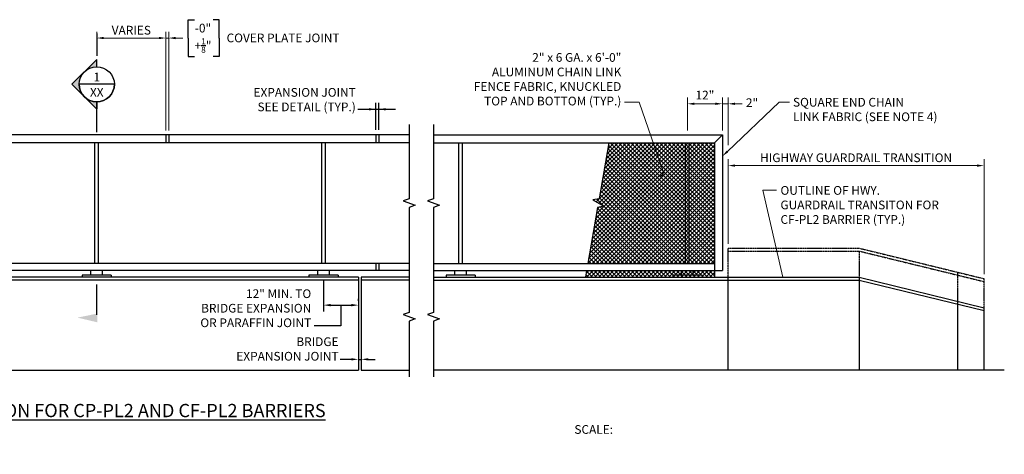
# Model space of a CAD drawing. Units: feet. Extents: x -454 to 245, y -371 to 110.
# Drawn here: x -93 to 245, y -49 to 101 of the extents above; entities that cross this region are included whole.
import ezdxf
from ezdxf import colors
from ezdxf.entities.mleader import LeaderData, LeaderLine
from ezdxf.enums import TextEntityAlignment as Align
from ezdxf.math import Vec2, Vec3

# ---------------------------------------------------------------- set-up
doc = ezdxf.new("R2010")
doc.units = ezdxf.units.FT
doc.header["$LTSCALE"] = 7.2
doc.header["$MEASUREMENT"] = 0
doc.linetypes.add('HIDDEN', pattern=[0.375, 0.25, -0.125])
for name, color, linetype in [('PR-BR-COMP', 1, 'Continuous'), ('PR-BR-COMP-HIDN', 1, 'HIDDEN'), ('PR-BR-DIMS', 4, 'Continuous'), ('PR-BR-DIMS-EXT', 4, 'Continuous'), ('PR-BR-TEXT', 2, 'Continuous'), ('PR-BR-TEXT-D', 2, 'Continuous')]:
    doc.layers.add(name, color=color, linetype=linetype)
doc.styles.add('DOT-BR4', font='romans.shx', dxfattribs={"height": 0.125})
doc.styles.add('DOT-BR6', font='romans.shx', dxfattribs={"height": 0.19})
doc.dimstyles.new('DOT-BR-FT', dxfattribs={"dimtxt": 0.125, "dimasz": 0.1, "dimexe": 0.09, "dimexo": 0.0625, "dimgap": 0.05, "dimtad": 1, "dimtoh": 1, "dimdec": 3, "dimzin": 3, "dimdsep": 46, "dimlunit": 4, "dimtxsty": 'DOT-BR4', "dimcen": 0.09, "dimclrd": 256, "dimclre": 256, "dimclrt": 2, "dimaunit": 1, "dimadec": 4, "dimazin": 0, "dimtfac": 0.7, "dimtdec": 3, "dimtmove": 2, "dimatfit": 3, "dimfxl": 1, "dimtolj": 1, "dimtzin": 0, "dimlwd": 15, "dimlwe": 15, "dimarcsym": 0})
doc.dimstyles.new('DOT-BR-IN', dxfattribs={"dimtxt": 0.125, "dimasz": 0.1, "dimexe": 0.09, "dimexo": 0.0625, "dimgap": 0.05, "dimtad": 1, "dimtoh": 1, "dimdec": 3, "dimzin": 3, "dimdsep": 46, "dimlunit": 5, "dimtxsty": 'DOT-BR4', "dimcen": 0.09, "dimclrd": 256, "dimclre": 256, "dimclrt": 2, "dimaunit": 1, "dimadec": 4, "dimazin": 0, "dimtfac": 0.7, "dimtdec": 3, "dimtmove": 2, "dimatfit": 3, "dimfxl": 1, "dimtolj": 1, "dimtzin": 0, "dimlwd": 15, "dimlwe": 15, "dimarcsym": 0})

# ---------------------------------------------------------------- blocks, each defined once
blk = doc.blocks.new('*D69')
at = {"layer": 'Defpoints', "color": 0, "transparency": 16777216}
for p in [(-66.96, 94.65), (-66.96, 94.65), (-43.21, 61.4)]:
    blk.add_point(p, dxfattribs=at)
at = {"layer": 'PR-BR-DIMS', "lineweight": 15, "transparency": 16777216}
for p, q in [((-66.96, 96.15), (-66.96, 96.81)), ((-43.21, 62.9), (-43.21, 96.81)), ((-45.61, 94.65), (-64.56, 94.65))]:
    blk.add_line(p, q, dxfattribs=at)
at = {"layer": 'PR-BR-DIMS', "transparency": 16777216}
for points in [[(-64.56, 95.05), (-64.56, 94.25), (-66.96, 94.65)], [(-45.61, 95.05), (-45.61, 94.25), (-43.21, 94.65)]]:
    blk.add_solid(points, dxfattribs=at)
at = {"layer": 'PR-BR-DIMS', "color": 2, "transparency": 16777216, "insert": (-55.08, 97.35), "char_height": 3, "attachment_point": 5, "style": 'DOT-BR4'}
blk.add_mtext('\\A1;VARIES', dxfattribs=at)
blk = doc.blocks.new('*D73')
at = {"layer": 'Defpoints', "color": 0, "transparency": 16777216}
for p in [(-43.21, 94.65), (-43.21, 94.65), (-42.21, 61.4)]:
    blk.add_point(p, dxfattribs=at)
at = {"layer": 'PR-BR-DIMS', "lineweight": 15, "transparency": 16777216}
for p, q in [((-43.21, 96.15), (-43.21, 96.81)), ((-42.21, 62.9), (-42.21, 96.81)), ((-45.61, 94.65), (-48.01, 94.65)), ((-42.21, 94.65), (-43.21, 94.65)), ((-39.81, 94.65), (-37.41, 94.65))]:
    blk.add_line(p, q, dxfattribs=at)
at = {"layer": 'PR-BR-DIMS', "transparency": 16777216}
for points in [[(-45.61, 95.05), (-45.61, 94.25), (-43.21, 94.65)], [(-39.81, 95.05), (-39.81, 94.25), (-42.21, 94.65)]]:
    blk.add_solid(points, dxfattribs=at)
at = {"layer": 'PR-BR-DIMS', "color": 2, "transparency": 16777216, "insert": (-30.43, 94.55), "char_height": 3, "attachment_point": 5, "style": 'DOT-BR4'}
blk.add_mtext('\\A1;\\A1;-0"\\P+{\\H0.7x;\\S1/8;}"', dxfattribs=at)
blk = doc.blocks.new('*D11')
at = {"layer": 'Defpoints', "color": 0, "transparency": 16777216}
for p in [(136.23, 72.04), (136.23, 61.4), (148.23, 61.4)]:
    blk.add_point(p, dxfattribs=at)
at = {"layer": 'PR-BR-DIMS-EXT', "lineweight": 15, "transparency": 16777216}
for p, q in [((136.23, 62.9), (136.23, 74.2)), ((145.83, 72.04), (138.63, 72.04)), ((148.23, 62.9), (148.23, 74.2))]:
    blk.add_line(p, q, dxfattribs=at)
at = {"layer": 'PR-BR-DIMS-EXT', "transparency": 16777216}
for points in [[(138.63, 72.44), (138.63, 71.64), (136.23, 72.04)], [(145.83, 72.44), (145.83, 71.64), (148.23, 72.04)]]:
    blk.add_solid(points, dxfattribs=at)
at = {"layer": 'PR-BR-DIMS-EXT', "color": 2, "transparency": 16777216, "insert": (142.23, 75.03), "char_height": 3, "attachment_point": 5, "style": 'DOT-BR4'}
blk.add_mtext('\\A1;12"', dxfattribs=at)
blk = doc.blocks.new('*D7')
at = {"layer": 'Defpoints', "color": 0, "transparency": 16777216}
for p in [(150.23, 50.78), (150.23, 22.4), (238.23, 11.9)]:
    blk.add_point(p, dxfattribs=at)
at = {"layer": 'PR-BR-DIMS', "lineweight": 15, "transparency": 16777216}
for p, q in [((150.23, 23.9), (150.23, 52.94)), ((238.23, 13.4), (238.23, 52.94)), ((235.83, 50.78), (152.63, 50.78))]:
    blk.add_line(p, q, dxfattribs=at)
at = {"layer": 'PR-BR-DIMS', "transparency": 16777216}
for points in [[(152.63, 51.18), (152.63, 50.38), (150.23, 50.78)], [(235.83, 51.18), (235.83, 50.38), (238.23, 50.78)]]:
    blk.add_solid(points, dxfattribs=at)
at = {"layer": 'PR-BR-DIMS', "color": 2, "transparency": 16777216, "insert": (194.23, 53.48), "char_height": 3, "attachment_point": 5, "style": 'DOT-BR4'}
blk.add_mtext('\\A1;HIGHWAY GUARDRAIL TRANSITION', dxfattribs=at)
blk = doc.blocks.new('*D68')
at = {"layer": 'Defpoints', "color": 0, "transparency": 16777216}
for p in [(-205.39, 61.4), (-205.39, 61.4), (40.51, 61.4), (-227.64, 57.47), (-294.96, 37.4)]:
    blk.add_point(p, dxfattribs=at)
at = {"layer": 'PR-BR-DIMS', "lineweight": 15, "transparency": 16777216}
blk.add_line((-206.89, 61.4), (-230.14, 61.4), dxfattribs=at)
blk.add_arc((-205.39, 61.4), 22.59, 186.0898, 188.9102, dxfattribs=at)
at = {"layer": 'PR-BR-DIMS', "transparency": 16777216}
for points in [[(-228.25, 58.98), (-227.45, 59.02), (-227.98, 61.4)], [(-227.32, 57.98), (-228.1, 57.81), (-227.21, 55.55)]]:
    blk.add_solid(points, dxfattribs=at)
at = {"layer": 'PR-BR-DIMS', "color": 2, "transparency": 16777216, "insert": (-239.39, 60.76), "char_height": 3, "attachment_point": 5, "style": 'DOT-BR4'}
blk.add_mtext('\\A1;15%%D', dxfattribs=at)
blk = doc.blocks.new('_Integral')
at = {"lineweight": -2}
for centre, start, end in [((0.44, -0.09), 102, 168), ((-0.44, 0.09), 282, 348)]:
    blk.add_arc(centre, 0.454, start, end, dxfattribs=at)
blk = doc.blocks.new('*D10')
at = {"layer": 'Defpoints', "color": 0, "transparency": 16777216}
for p in [(148.23, 72.04), (150.23, 72.04), (150.23, 56.32)]:
    blk.add_point(p, dxfattribs=at)
at = {"layer": 'PR-BR-DIMS', "lineweight": 15, "transparency": 16777216}
for p, q in [((145.83, 72.04), (143.43, 72.04)), ((148.23, 73.54), (148.23, 74.2)), ((148.23, 72.04), (150.23, 72.04)), ((150.23, 57.82), (150.23, 74.2)), ((152.63, 72.04), (155.03, 72.04))]:
    blk.add_line(p, q, dxfattribs=at)
at = {"layer": 'PR-BR-DIMS', "transparency": 16777216}
for points in [[(145.83, 72.44), (145.83, 71.64), (148.23, 72.04)], [(152.63, 72.44), (152.63, 71.64), (150.23, 72.04)]]:
    blk.add_solid(points, dxfattribs=at)
at = {"layer": 'PR-BR-DIMS', "color": 2, "transparency": 16777216, "insert": (158.44, 72.42), "char_height": 3, "attachment_point": 5, "style": 'DOT-BR4'}
blk.add_mtext('\\A1;2"', dxfattribs=at)
blk = doc.blocks.new('BR-SECUPFLT')
h = blk.add_hatch(color=256)
h.paths.add_polyline_path([(0, 0.942), (0, 1.046), (-0.178, 0.868, -0.198912)])
h.paths.add_polyline_path([(-0.178, 0.511, -0.414214), (-0.178, 0.868), (-0.357, 0.689)])
h.paths.add_polyline_path([(0, 0.333), (0, 0.437, -0.198912), (-0.178, 0.511)])
for p, q in [((0, 1.046), (-0.357, 0.689)), ((0, 0.94), (0, 1.043)), ((0, 0.333), (-0.357, 0.689)), ((0.252, 0.689), (-0.252, 0.689)), ((0, 0.439), (0, 0.336))]:
    blk.add_line(p, q)
at = {"const_width": 0.02}
blk.add_lwpolyline([(0, 0.437), (0, 0)], dxfattribs=at)
blk.add_circle((0, 0.689), 0.252)
blk.add_arc((0, 0.689), 0.252, 180, 0)
at = {"style": 'DOT-BR4'}
for tag, p in [('SECT', (0, 0.73)), ('PAGE', (0, 0.512))]:
    blk.add_attdef(tag, text='', height=0.125, dxfattribs=at).set_placement(p, align=Align.CENTER)
blk = doc.blocks.new('BR-ATRS')
at = {"const_width": 0.02}
blk.add_lwpolyline([(0, 0), (0.44, 0)], dxfattribs=at)
blk.add_solid([(0.421, -0.01), (0.547, -0.01), (0.479, 0.277)])

msp = doc.modelspace()

# ---------------------------------------------------------------- hatches: boundary and pattern name
at = {"layer": 'PR-BR-DIMS-EXT', "lineweight": 5}
h = msp.add_hatch(dxfattribs=at)
h.set_pattern_fill('ANSI37', color=256, scale=8, style=0)
h.paths.add_polyline_path([(109.1772, 58.6455), (105.817, 39.3732), (103.6582, 38.9883), (107.4605, 36.8027), (105.3017, 36.4178), (101.9415, 17.1455), (145.4811, 17.1455), (145.4811, 58.6455)])
h = msp.add_hatch(dxfattribs=at)
h.set_pattern_fill('ANSI37', color=256, scale=8, style=0)
h.paths.add_polyline_path([(101.5056, 14.6455), (101.1133, 12.3955), (145.4811, 12.3955), (145.4811, 14.6455)])

# ---------------------------------------------------------------- linework, layer by layer
at = {"layer": 'PR-BR-COMP'}
for p, q in [((40.5098, 61.3955), (-205.3899, 61.3955)), ((-43.2092, 61.3955), (-43.2092, 58.6455)), ((-42.2092, 61.3955), (-42.2092, 58.6455)), ((29.0408, 61.3955), (29.0408, 58.6455)), ((30.0408, 61.3955), (30.0408, 58.6455)), ((48.8493, 61.3955), (148.2311, 61.3955)), ((148.2311, 61.3955), (145.4811, 58.6455)), ((148.2311, 61.3955), (148.2311, 14.6455)), ((40.5098, 58.6455), (-205.0279, 58.6455)), ((-67.5842, 17.1452), (-67.5842, 58.6455)), ((-66.3342, 17.1452), (-66.3342, 58.6455)), ((10.4158, 17.1451), (10.4158, 58.6455)), ((11.6658, 17.1451), (11.6658, 58.6455)), ((48.8493, 58.6455), (145.4811, 58.6455)), ((57.6061, 17.1454), (57.6061, 58.6455)), ((58.8561, 17.1454), (58.8561, 58.6455)), ((135.6061, 17.1455), (135.6061, 58.6455)), ((136.8561, 17.1455), (136.8561, 58.6455)), ((145.4811, 58.6455), (145.4811, 14.6455)), ((40.5098, 17.1451), (-292.2092, 17.1455)), ((29.0408, 17.1451), (29.0408, 14.6451)), ((30.0408, 17.1451), (30.0408, 14.6451)), ((48.8493, 17.1454), (145.4811, 17.1455)), ((40.5098, 14.6451), (-294.9592, 14.6455)), ((-68.9592, 13.1453), (-68.9592, 14.6454)), ((-64.9592, 13.1453), (-64.9592, 14.6453)), ((9.0408, 13.1453), (9.0408, 14.6453)), ((13.0408, 13.1452), (13.0408, 14.6452)), ((48.8493, 14.6454), (148.2311, 14.6455)), ((56.2311, 13.1456), (56.2311, 14.6456)), ((60.2311, 13.1456), (60.2311, 14.6456)), ((134.2311, 13.1457), (134.2311, 14.6457)), ((138.2311, 13.1457), (138.2311, 14.6457)), ((23.0408, 12.3951), (-296.9592, 12.3955)), ((23.0408, 11.3951), (-296.9592, 11.3955)), ((-61.9592, 13.1453), (-71.9592, 13.1454)), ((-71.9592, 13.1454), (-71.9592, 12.3952)), ((-61.9592, 13.1453), (-61.9592, 12.3952)), ((16.0408, 13.1452), (6.0408, 13.1453)), ((6.0408, 13.1453), (6.0408, 12.3951)), ((16.0408, 13.1453), (16.0408, 12.3951)), ((23.0408, 12.3951), (23.0408, -19.6044)), ((40.5098, 12.3951), (24.0408, 12.3951)), ((24.0408, 12.3951), (24.0408, -19.6044)), ((40.5098, 11.3951), (24.0408, 11.3951)), ((48.8493, 12.3954), (150.2311, 12.3955)), ((48.8493, 11.3954), (150.2311, 11.3955)), ((63.2311, 13.1456), (53.2311, 13.1456)), ((53.2311, 13.1456), (53.2311, 12.3954)), ((63.2311, 13.1456), (63.2311, 12.3954)), ((141.2311, 13.1457), (131.2311, 13.1457)), ((131.2311, 13.1457), (131.2311, 12.3955)), ((141.2311, 13.1457), (141.2311, 12.3955)), ((150.2311, 12.3955), (195.2311, 12.3956)), ((150.2311, -19.6044), (150.2311, 12.3955)), ((150.2311, 11.3955), (195.2311, 11.3956)), ((195.2311, 12.3956), (238.2311, 1.8956)), ((195.2311, 12.3956), (195.2311, -19.6044)), ((195.2311, 11.3956), (238.2311, 0.8956)), ((229.2311, -19.6044), (229.2311, 4.0933)), ((238.2311, -19.6044), (238.2311, 1.8956)), ((-296.9592, -19.6044), (23.0408, -19.6044)), ((24.0408, -19.6044), (40.5098, -19.6044)), ((150.2311, -19.6044), (48.8493, -19.6044)), ((245.2141, -19.6044), (150.2311, -19.6044))]:
    msp.add_line(p, q, dxfattribs=at)
at = {"layer": 'PR-BR-COMP-HIDN', "ltscale": 0.04}
for p, q in [((150.2311, 22.3955), (195.2311, 22.3956)), ((150.2311, 12.3955), (150.2311, 22.3955)), ((150.2311, 21.3955), (195.2311, 21.3956)), ((195.2311, 22.3956), (238.2311, 11.8956)), ((195.2311, 21.3956), (238.2311, 10.8956)), ((195.2311, 21.3956), (195.2311, 12.3956)), ((229.2311, 4.0933), (229.2311, 14.0932)), ((238.2311, 1.8956), (238.2311, 11.8956))]:
    msp.add_line(p, q, dxfattribs=at)
at = {"layer": 'PR-BR-DIMS'}
for p, q in [((-35.4898, 94.6523), (-35.4898, 100.9604)), ((-35.4898, 100.9604), (-33.39, 100.9604)), ((-24.8745, 100.9604), (-26.9743, 100.9604)), ((-24.8745, 94.6523), (-24.8745, 100.9604)), ((-35.4898, 94.6523), (-35.4898, 88.3442)), ((-24.8745, 94.6523), (-24.8745, 88.3442)), ((-35.4898, 88.3442), (-33.39, 88.3442)), ((-24.8745, 88.3442), (-26.9743, 88.3442)), ((29.0408, 70.1508), (31.0408, 70.1508)), ((145.4811, 14.6455), (145.4811, 12.3955))]:
    msp.add_line(p, q, dxfattribs=at)
for points in [[(109.1772, 58.6455), (105.817, 39.3732), (103.6582, 38.9883), (107.4605, 36.8027), (105.3017, 36.4178), (101.9415, 17.1455)], [(101.5056, 14.6455), (101.1133, 12.3955)]]:
    msp.add_lwpolyline(points, dxfattribs=at)
at = {"layer": 'PR-BR-DIMS-EXT'}
for p, q in [((-66.9592, 96.1643), (-66.9592, 88.5856)), ((29.0408, 63.0755), (29.0408, 72.3108)), ((30.0178, 63.0755), (30.0178, 72.3108)), ((22.8171, 70.1508), (29.0408, 70.1508)), ((29.0408, 70.1508), (30.0408, 70.1508)), ((32.4408, 70.1508), (34.8408, 70.1508)), ((33.4408, 70.1508), (35.8408, 70.1508)), ((11.0408, 11.4655), (11.0408, 0.6216)), ((23.0408, 4.2139), (23.0408, 4.9416)), ((13.4408, 2.7816), (20.6408, 2.7816)), ((17.0408, 2.7816), (17.0408, -4.2838)), ((17.0408, -4.2838), (7.8412, -4.2838)), ((20.6408, -15.8534), (16.7962, -15.8534)), ((23.0408, -15.8534), (24.0408, -15.8534)), ((26.4408, -15.8534), (28.8408, -15.8534))]:
    msp.add_line(p, q, dxfattribs=at)
for points in [[(40.5098, 64.8984), (40.5098, 39.3833), (38.4492, 38.6333), (42.5704, 37.1333), (40.5098, 36.3833), (40.5098, 1.5082)], [(48.8493, 64.8984), (48.8493, 39.3833), (46.7887, 38.6333), (50.9099, 37.1333), (48.8493, 36.3833), (48.8493, 1.5082)], [(40.5098, 19.3951), (40.5098, 0.2703), (38.4492, -0.4797), (42.5704, -1.9797), (40.5098, -2.7297), (40.5098, -21.8544)], [(48.8493, 19.3954), (48.8493, 0.2705), (46.7887, -0.4795), (50.9099, -1.9795), (48.8493, -2.7295), (48.8493, -21.8544)]]:
    msp.add_lwpolyline(points, dxfattribs=at)
for points in [[(26.6408, 70.5508), (26.6408, 69.7508), (29.0408, 70.1508)], [(32.4408, 70.5508), (32.4408, 69.7508), (30.0408, 70.1508)], [(13.4408, 3.1816), (13.4408, 2.3816), (11.0408, 2.7816)], [(20.6408, 3.1816), (20.6408, 2.3816), (23.0408, 2.7816)], [(20.6408, -15.4534), (20.6408, -16.2534), (23.0408, -15.8534)], [(26.4408, -15.4534), (26.4408, -16.2534), (24.0408, -15.8534)]]:
    msp.add_solid(points, dxfattribs=at)

# ---------------------------------------------------------------- block references
at = {"layer": 'PR-BR-DIMS-EXT', "xscale": 3.37500000000001, "yscale": 3.37500000000001, "zscale": 3.37500000000001, "rotation": 0.7246223986852206}
msp.add_blockref('_Integral', (128.0185, 48.4076), dxfattribs=at)
at = {"layer": 'PR-BR-TEXT', "xscale": 24, "yscale": 24, "zscale": 24}
msp.add_blockref('BR-SECUPFLT', (-66.9592, 62.2016), dxfattribs=at).add_auto_attribs({'PAGE': 'XX', 'SECT': '1'})
at = {"layer": 'PR-BR-TEXT', "xscale": -24, "yscale": 24, "zscale": 24, "rotation": 90}
msp.add_blockref('BR-ATRS', (-66.9592, 9.9957), dxfattribs=at)

# ---------------------------------------------------------------- texts
at = {"layer": 'PR-BR-TEXT', "char_height": 3, "style": 'DOT-BR4'}
for s, insert, attachment_point in [('COVER PLATE JOINT', (-22.3029, 96.1938), 1), ('2" x 6 GA. x 6\'-0"\\PALUMINUM CHAIN LINK\\PFENCE FABRIC, KNUCKLED\\PTOP AND BOTTOM (TYP.)', (113.4741, 70.5424), 9), ('EXPANSION JOINT\\PSEE DETAIL (TYP.)', (22.1333, 68.5262), 9), ('SQUARE END CHAIN\\PLINK FABRIC (SEE NOTE 4)', (172.5217, 74.0665), 1), ('12" MIN. TO\\PBRIDGE EXPANSION\\POR PARAFFIN JOINT', (6.8127, -5.7104), 9), ('BRIDGE\\PEXPANSION JOINT', (16.2123, -17.2277), 9)]:
    msp.add_mtext(s, dxfattribs=dict(at, insert=insert, attachment_point=attachment_point))
at = {"layer": 'PR-BR-TEXT', "insert": (168.2156, 43.7455), "char_height": 3, "width": 68.030715, "attachment_point": 1, "style": 'DOT-BR4'}
msp.add_mtext('OUTLINE OF HWY.\\PGUARDRAIL TRANSITON FOR\\PCF-PL2 BARRIER (TYP.)', dxfattribs=at)
at = {"layer": 'PR-BR-TEXT', "insert": (-167.9511, -38.4758), "char_height": 3, "attachment_point": 1, "style": 'DOT-BR4'}
msp.add_mtext_dynamic_manual_height_columns('\\A1;\\pi88.425;SCALE: {\\H0.7x;\\S1/2;}" = 1\'-0"', width=220.407234, gutter_width=15, heights=[0], dxfattribs=at)
at = {"layer": 'PR-BR-TEXT-D', "insert": (-169.2917, -31.1863), "char_height": 4.56, "attachment_point": 1, "style": 'DOT-BR6'}
msp.add_mtext_dynamic_manual_height_columns('\\pi1.4085;{\\LSNOW FENCE ELEVATION FOR CP-PL2 AND CF-PL2 BARRIERS}', width=221.479775, gutter_width=22.8, heights=[0], dxfattribs=at)

# ---------------------------------------------------------------- dimensions: what is measured, and where the dimension line sits
at = {"layer": 'PR-BR-DIMS'}
dim = msp.add_linear_dim(base=(-66.9592, 94.6523), p1=(-43.2092, 61.3955), p2=(-66.9592, 94.6523), text='VARIES', dimstyle='DOT-BR-IN', override={"dimpost": '"'}, dxfattribs=at)
dim.commit()
dim.dimension.update_dxf_attribs({"geometry": '*D69', "text_midpoint": (-55.0842, 97.3523)})
dim = msp.add_linear_dim(base=(-43.2092, 94.6523), p1=(-42.2092, 61.3955), p2=(-43.2092, 94.6523), text='\\A1;-0"\\P+{\\H0.7x;\\S1/8;}"', dimstyle='DOT-BR-IN', override={"dimpost": '"'}, dxfattribs=at)
dim.commit()
dim.dimension.update_dxf_attribs({"geometry": '*D73', "text_midpoint": (-30.4327, 94.5468), "dimtype": 160})
dim = msp.add_linear_dim(base=(150.2311, 72.0409), p1=(148.2311, 72.0409), p2=(150.2311, 56.3158), angle=180, dimstyle='DOT-BR-IN', override={"dimpost": '"'}, dxfattribs=at)
dim.commit()
dim.dimension.update_dxf_attribs({"geometry": '*D10', "text_midpoint": (158.4378, 72.4179), "dimtype": 160})
dim = msp.add_angular_dim_2l(base=(-227.6377, 57.4726), line1=((-294.9592, 37.3955), (-205.3899, 61.3955)), line2=((40.5098, 61.3955), (-205.3899, 61.3955)), text='15%%D', dimstyle='DOT-BR-IN', override={"dimpost": '"'}, dxfattribs=at)
dim.commit()
dim.dimension.update_dxf_attribs({"geometry": '*D68', "text_midpoint": (-239.3882, 60.7628), "dimtype": 162})
dim = msp.add_linear_dim(base=(150.2311, 50.7758), p1=(238.2311, 11.8956), p2=(150.2311, 22.3955), angle=180, text='HIGHWAY GUARDRAIL TRANSITION', dimstyle='DOT-BR-FT', dxfattribs=at)
dim.commit()
dim.dimension.update_dxf_attribs({"geometry": '*D7', "text_midpoint": (194.2311, 53.4758)})
at = {"layer": 'PR-BR-DIMS-EXT'}
dim = msp.add_linear_dim(base=(136.2311, 72.0409), p1=(148.2311, 61.3955), p2=(136.2311, 61.3955), angle=180, dimstyle='DOT-BR-IN', override={"dimpost": '"'}, dxfattribs=at)
dim.commit()
dim.dimension.update_dxf_attribs({"geometry": '*D11', "text_midpoint": (142.2311, 75.0266)})

# ---------------------------------------------------------------- leaders
at = {"layer": 'PR-BR-DIMS'}
for points in [[(128.0164, 48.3972), (119.6597, 72.5924), (114.6014, 72.5924)], [(169.0688, 12.3956), (162.1963, 42.3708), (166.8726, 42.3708)]]:
    msp.add_leader(points, dimstyle='DOT-BR-IN', dxfattribs=at)
at = {"layer": 'PR-BR-DIMS-EXT'}
ml = msp.add_multileader_mtext('Standard', dxfattribs=at)
ml.set_content('', color=2, style='DOT-BR4')
ml.set_leader_properties(color=256, linetype='ByLayer', lineweight=15)
ml.build(insert=Vec2(0, 0))
ml.multileader.update_dxf_attribs({"text_right_attachment_type": 3, "dogleg_length": 0.1484, "arrow_head_size": 2.4, "scale": 24})
ctx = ml.context
ctx.base_point, ctx.scale, ctx.char_height, ctx.arrow_head_size, ctx.landing_gap_size, ctx.plane_origin = Vec3(171.3197, 72.5665), 24, 3, 2.4, 2.16, Vec3(148.2311, 53.9852)
ctx.right_attachment = 3
notes = []
notes.append((ctx, [(0, (1, 1, 0), (167.7572, 72.5665), (1, 0), 3.5625, [(0, [(148.2311, 53.9852)], 0, [])])]))
ctx.mtext.insert, ctx.mtext.flow_direction = Vec3(173.4797, 74.0665), 5
for ctx, leaders in notes:
    for number, flags, end, landing, length, lines in leaders:
        leader = LeaderData()
        leader.index, (leader.has_last_leader_line, leader.has_dogleg_vector, leader.attachment_direction) = number, flags
        leader.last_leader_point, leader.dogleg_vector, leader.dogleg_length = Vec3(end), Vec3(landing), length
        for number, points, colour, breaks in lines:
            line = LeaderLine()
            line.index, line.vertices, line.color, line.breaks = number, Vec3.list(points), colors.encode_raw_color(colour), breaks
            leader.lines.append(line)
        ctx.leaders.append(leader)

doc.saveas('drawing.dxf')
